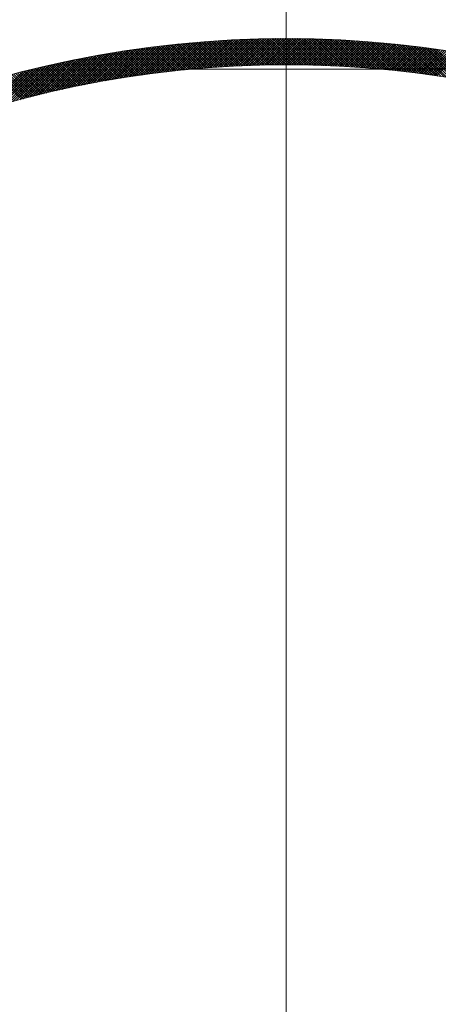
# Model space of a CAD drawing. Units: millimetres. Extents: x 55737 to 63892, y -1380 to 4142.
# Drawn here: x 57129 to 57153, y 3088 to 3144 of the extents above; entities that cross this region are included whole.
import ezdxf

# ---------------------------------------------------------------- set-up
doc = ezdxf.new("R2010")
doc.units = ezdxf.units.MM
doc.header["$LTSCALE"] = 101.6
doc.linetypes.add('STYLE_08', pattern=[1.25, 0.625, -0.20828, 0.06943, -0.13893, 0.06943, -0.13893])
for name, color, linetype, lineweight in [('001', 7, 'Continuous', 18), ('003', 7, 'Continuous', 18), ('一般', 7, 'Continuous', 5)]:
    doc.layers.add(name, color=color, linetype=linetype, lineweight=lineweight)

# ---------------------------------------------------------------- blocks, each defined once
blk = doc.blocks.new('グループ-14')
at = {"layer": '001', "color": 7, "linetype": 'Continuous', "lineweight": 15}
blk.add_line((57143.907, 3196.172), (57143.907, 2972.657), dxfattribs=at)
at = {"layer": '001', "color": 7, "linetype": 'STYLE_08', "lineweight": 15}
blk.add_line((57328.845, 3141.643), (56797.348, 3141.643), dxfattribs=at)
at = {"layer": '003', "color": 7, "lineweight": 15}
for p, q in [((57135.738, 3141.327), (57137.461, 3143.05)), ((57135.902, 3141.35), (57137.619, 3143.067)), ((57136.065, 3141.372), (57137.776, 3143.083)), ((57136.228, 3141.394), (57137.933, 3143.099)), ((57136.391, 3141.415), (57138.09, 3143.114)), ((57136.552, 3141.435), (57138.246, 3143.129)), ((57136.714, 3141.455), (57138.402, 3143.143)), ((57136.875, 3141.475), (57138.557, 3143.157)), ((57137.035, 3141.493), (57138.712, 3143.171)), ((57137.195, 3141.512), (57138.867, 3143.184)), ((57137.354, 3141.53), (57139.021, 3143.197)), ((57138.883, 3141.68), (57137.508, 3143.055)), ((57137.513, 3141.547), (57139.175, 3143.209)), ((57139.014, 3141.691), (57137.636, 3143.069)), ((57137.672, 3141.564), (57139.328, 3143.221)), ((57139.144, 3141.702), (57137.764, 3143.082)), ((57137.829, 3141.581), (57139.481, 3143.232)), ((57139.275, 3141.712), (57137.893, 3143.095)), ((57137.987, 3141.597), (57139.633, 3143.243)), ((57139.407, 3141.722), (57138.021, 3143.108)), ((57138.144, 3141.612), (57139.785, 3143.253)), ((57139.538, 3141.732), (57138.15, 3143.12)), ((57139.67, 3141.742), (57138.28, 3143.132)), ((57138.3, 3141.627), (57139.936, 3143.263)), ((57139.802, 3141.751), (57138.409, 3143.144)), ((57138.456, 3141.642), (57140.088, 3143.273)), ((57139.935, 3141.76), (57138.539, 3143.156)), ((57138.612, 3141.656), (57140.238, 3143.282)), ((57140.067, 3141.769), (57138.669, 3143.167)), ((57138.767, 3141.67), (57140.389, 3143.291)), ((57140.2, 3141.777), (57138.799, 3143.178)), ((57138.922, 3141.683), (57140.539, 3143.3)), ((57140.333, 3141.785), (57138.93, 3143.189)), ((57140.467, 3141.793), (57139.061, 3143.2)), ((57139.076, 3141.696), (57140.688, 3143.308)), ((57140.601, 3141.801), (57139.192, 3143.21)), ((57139.23, 3141.708), (57140.837, 3143.316)), ((57140.735, 3141.808), (57139.323, 3143.22)), ((57139.383, 3141.72), (57140.986, 3143.323)), ((57140.869, 3141.815), (57139.455, 3143.23)), ((57139.536, 3141.732), (57141.134, 3143.33)), ((57141.004, 3141.822), (57139.586, 3143.24)), ((57139.689, 3141.743), (57141.282, 3143.337)), ((57141.139, 3141.829), (57139.719, 3143.249)), ((57139.841, 3141.754), (57141.43, 3143.343)), ((57141.274, 3141.835), (57139.851, 3143.258)), ((57141.41, 3141.841), (57139.984, 3143.267)), ((57139.992, 3141.764), (57141.577, 3143.349)), ((57141.545, 3141.846), (57140.117, 3143.275)), ((57140.144, 3141.774), (57141.724, 3143.354)), ((57141.682, 3141.852), (57140.25, 3143.283)), ((57140.295, 3141.783), (57141.871, 3143.359)), ((57141.818, 3141.857), (57140.383, 3143.291)), ((57140.445, 3141.792), (57142.017, 3143.364)), ((57141.955, 3141.861), (57140.517, 3143.299)), ((57140.595, 3141.801), (57142.163, 3143.368)), ((57142.092, 3141.866), (57140.651, 3143.306)), ((57140.745, 3141.809), (57142.308, 3143.372)), ((57142.229, 3141.87), (57140.786, 3143.313)), ((57140.894, 3141.817), (57142.453, 3143.376)), ((57142.367, 3141.873), (57140.92, 3143.32)), ((57141.043, 3141.824), (57142.598, 3143.379)), ((57142.505, 3141.877), (57141.055, 3143.326)), ((57142.643, 3141.88), (57141.19, 3143.333)), ((57141.191, 3141.831), (57142.742, 3143.382)), ((57142.782, 3141.883), (57141.326, 3143.339)), ((57141.339, 3141.838), (57142.886, 3143.385)), ((57142.921, 3141.885), (57141.462, 3143.344)), ((57141.487, 3141.844), (57143.03, 3143.387)), ((57143.06, 3141.887), (57141.598, 3143.349)), ((57141.634, 3141.85), (57143.173, 3143.389)), ((57143.2, 3141.889), (57141.734, 3143.355)), ((57141.781, 3141.855), (57143.316, 3143.391)), ((57143.339, 3141.891), (57141.871, 3143.359)), ((57141.927, 3141.86), (57143.459, 3143.392)), ((57143.48, 3141.892), (57142.008, 3143.364)), ((57142.073, 3141.865), (57143.601, 3143.393)), ((57143.62, 3141.893), (57142.145, 3143.368)), ((57142.219, 3141.869), (57143.743, 3143.393)), ((57143.761, 3141.893), (57142.283, 3143.372)), ((57142.365, 3141.873), (57143.885, 3143.393)), ((57143.902, 3141.893), (57142.421, 3143.375)), ((57142.51, 3141.877), (57144.026, 3143.393)), ((57144.044, 3141.893), (57142.559, 3143.378)), ((57142.654, 3141.88), (57144.167, 3143.393)), ((57144.186, 3141.893), (57142.697, 3143.381)), ((57142.799, 3141.883), (57144.308, 3143.392)), ((57144.328, 3141.892), (57142.836, 3143.384)), ((57142.943, 3141.886), (57144.448, 3143.391)), ((57144.471, 3141.891), (57142.975, 3143.386)), ((57143.086, 3141.888), (57144.588, 3143.39)), ((57144.614, 3141.889), (57143.115, 3143.388)), ((57143.229, 3141.89), (57144.728, 3143.388)), ((57144.757, 3141.887), (57143.254, 3143.39)), ((57143.372, 3141.891), (57144.867, 3143.386)), ((57144.901, 3141.885), (57143.395, 3143.391)), ((57143.515, 3141.892), (57145.006, 3143.383)), ((57145.045, 3141.882), (57143.535, 3143.392)), ((57143.657, 3141.893), (57145.145, 3143.381)), ((57145.189, 3141.88), (57143.676, 3143.393)), ((57143.799, 3141.893), (57145.283, 3143.378)), ((57145.334, 3141.876), (57143.817, 3143.393)), ((57143.94, 3141.893), (57145.421, 3143.375)), ((57145.479, 3141.873), (57143.958, 3143.393)), ((57144.081, 3141.893), (57145.559, 3143.371)), ((57145.624, 3141.869), (57144.1, 3143.393)), ((57144.222, 3141.893), (57145.697, 3143.367)), ((57145.77, 3141.864), (57144.242, 3143.392)), ((57144.363, 3141.892), (57145.834, 3143.363)), ((57145.916, 3141.859), (57144.384, 3143.392)), ((57144.503, 3141.89), (57145.971, 3143.358)), ((57146.063, 3141.854), (57144.527, 3143.39)), ((57144.643, 3141.889), (57146.108, 3143.354)), ((57146.21, 3141.849), (57144.67, 3143.389)), ((57144.782, 3141.887), (57146.244, 3143.348)), ((57146.357, 3141.843), (57144.813, 3143.387)), ((57144.922, 3141.885), (57146.38, 3143.343)), ((57146.505, 3141.836), (57144.957, 3143.384)), ((57145.06, 3141.882), (57146.516, 3143.337)), ((57146.653, 3141.83), (57145.101, 3143.382)), ((57145.199, 3141.879), (57146.651, 3143.331)), ((57146.802, 3141.823), (57145.246, 3143.379)), ((57145.337, 3141.876), (57146.786, 3143.325)), ((57146.951, 3141.815), (57145.39, 3143.375)), ((57145.475, 3141.873), (57146.921, 3143.319)), ((57147.1, 3141.807), (57145.536, 3143.372)), ((57145.613, 3141.869), (57147.056, 3143.312)), ((57147.249, 3141.799), (57145.681, 3143.367)), ((57145.75, 3141.865), (57147.19, 3143.305)), ((57147.4, 3141.79), (57145.827, 3143.363)), ((57145.887, 3141.86), (57147.324, 3143.297)), ((57147.55, 3141.781), (57145.973, 3143.358)), ((57146.024, 3141.856), (57147.458, 3143.29)), ((57147.701, 3141.772), (57146.12, 3143.353)), ((57146.16, 3141.851), (57147.591, 3143.282)), ((57147.852, 3141.762), (57146.267, 3143.348)), ((57146.296, 3141.845), (57147.724, 3143.273)), ((57148.004, 3141.752), (57146.414, 3143.342)), ((57146.432, 3141.84), (57147.857, 3143.265)), ((57148.156, 3141.741), (57146.562, 3143.335)), ((57146.568, 3141.834), (57147.99, 3143.256)), ((57146.703, 3141.827), (57148.122, 3143.247)), ((57148.309, 3141.73), (57146.71, 3143.329)), ((57146.838, 3141.821), (57148.254, 3143.238)), ((57148.462, 3141.718), (57146.858, 3143.322)), ((57146.972, 3141.814), (57148.386, 3143.228)), ((57148.615, 3141.706), (57147.007, 3143.314)), ((57147.107, 3141.807), (57148.518, 3143.218)), ((57148.769, 3141.694), (57147.156, 3143.306)), ((57147.241, 3141.8), (57148.649, 3143.208)), ((57148.923, 3141.681), (57147.306, 3143.298)), ((57147.374, 3141.792), (57148.78, 3143.198)), ((57149.078, 3141.667), (57147.456, 3143.29)), ((57147.508, 3141.784), (57148.911, 3143.187)), ((57149.233, 3141.654), (57147.606, 3143.281)), ((57147.641, 3141.776), (57149.041, 3143.176)), ((57149.389, 3141.639), (57147.757, 3143.271)), ((57147.774, 3141.767), (57149.172, 3143.165)), ((57147.906, 3141.758), (57149.302, 3143.153)), ((57149.545, 3141.625), (57147.908, 3143.261)), ((57148.039, 3141.749), (57149.431, 3143.142)), ((57149.702, 3141.609), (57148.06, 3143.251)), ((57148.171, 3141.74), (57149.561, 3143.13)), ((57149.859, 3141.594), (57148.212, 3143.241)), ((57148.303, 3141.73), (57149.69, 3143.118)), ((57150.017, 3141.578), (57148.364, 3143.23)), ((57148.434, 3141.72), (57149.819, 3143.105)), ((57150.175, 3141.561), (57148.517, 3143.218)), ((57148.565, 3141.71), (57149.948, 3143.092)), ((57150.333, 3141.544), (57148.671, 3143.206)), ((57148.696, 3141.7), (57150.076, 3143.079)), ((57150.492, 3141.526), (57148.824, 3143.194)), ((57148.827, 3141.689), (57150.204, 3143.066)), ((57148.957, 3141.678), (57150.332, 3143.053)), ((57150.651, 3141.508), (57148.978, 3143.181)), ((57150.811, 3141.49), (57149.133, 3143.168)), ((57150.972, 3141.471), (57149.288, 3143.155)), ((57151.133, 3141.451), (57149.443, 3143.141)), ((57151.294, 3141.431), (57149.599, 3143.126)), ((57151.456, 3141.411), (57149.756, 3143.111)), ((57151.619, 3141.389), (57149.912, 3143.096)), ((57151.782, 3141.368), (57150.07, 3143.08)), ((57151.946, 3141.346), (57150.227, 3143.064)), ((57152.11, 3141.323), (57150.386, 3143.047)), ((57131.622, 3140.606), (57133.514, 3142.498)), ((57131.801, 3140.643), (57133.685, 3142.527)), ((57131.979, 3140.68), (57133.855, 3142.556)), ((57132.157, 3140.717), (57134.024, 3142.584)), ((57132.334, 3140.752), (57134.193, 3142.612)), ((57132.51, 3140.787), (57134.362, 3142.639)), ((57132.686, 3140.821), (57134.53, 3142.665)), ((57132.86, 3140.854), (57134.697, 3142.691)), ((57133.035, 3140.887), (57134.864, 3142.716)), ((57133.208, 3140.919), (57135.03, 3142.741)), ((57133.381, 3140.951), (57135.196, 3142.766)), ((57134.72, 3141.177), (57133.416, 3142.481)), ((57134.842, 3141.196), (57133.536, 3142.502)), ((57133.553, 3140.982), (57135.361, 3142.789)), ((57134.965, 3141.215), (57133.657, 3142.522)), ((57133.725, 3141.012), (57135.526, 3142.812)), ((57135.087, 3141.233), (57133.778, 3142.543)), ((57133.896, 3141.041), (57135.69, 3142.835)), ((57135.21, 3141.252), (57133.899, 3142.563)), ((57135.334, 3141.27), (57134.02, 3142.583)), ((57134.066, 3141.07), (57135.853, 3142.857)), ((57135.457, 3141.288), (57134.142, 3142.603)), ((57134.236, 3141.099), (57136.016, 3142.879)), ((57135.581, 3141.305), (57134.263, 3142.623)), ((57135.705, 3141.323), (57134.385, 3142.642)), ((57134.405, 3141.126), (57136.179, 3142.9)), ((57135.829, 3141.34), (57134.507, 3142.662)), ((57134.574, 3141.154), (57136.341, 3142.92)), ((57135.953, 3141.357), (57134.63, 3142.681)), ((57134.742, 3141.18), (57136.502, 3142.94)), ((57136.078, 3141.374), (57134.752, 3142.7)), ((57136.203, 3141.39), (57134.875, 3142.718)), ((57134.909, 3141.206), (57136.663, 3142.96)), ((57136.328, 3141.407), (57134.998, 3142.737)), ((57135.076, 3141.232), (57136.823, 3142.979)), ((57136.454, 3141.423), (57135.122, 3142.755)), ((57135.242, 3141.256), (57136.983, 3142.998)), ((57136.579, 3141.438), (57135.245, 3142.773)), ((57136.705, 3141.454), (57135.369, 3142.79)), ((57135.408, 3141.281), (57137.143, 3143.016)), ((57136.831, 3141.469), (57135.493, 3142.808)), ((57135.573, 3141.304), (57137.302, 3143.033)), ((57136.958, 3141.484), (57135.617, 3142.825)), ((57137.084, 3141.499), (57135.741, 3142.842)), ((57137.211, 3141.514), (57135.866, 3142.859)), ((57137.338, 3141.528), (57135.991, 3142.875)), ((57137.465, 3141.542), (57136.116, 3142.892)), ((57137.593, 3141.556), (57136.241, 3142.908)), ((57137.721, 3141.57), (57136.367, 3142.924)), ((57137.849, 3141.583), (57136.493, 3142.939)), ((57137.977, 3141.596), (57136.619, 3142.955)), ((57138.106, 3141.609), (57136.745, 3142.97)), ((57138.235, 3141.621), (57136.872, 3142.985)), ((57138.364, 3141.634), (57136.998, 3142.999)), ((57138.493, 3141.646), (57137.125, 3143.014)), ((57138.623, 3141.657), (57137.253, 3143.028)), ((57138.753, 3141.669), (57137.38, 3143.042)), ((57149.087, 3141.667), (57150.46, 3143.039)), ((57149.217, 3141.655), (57150.587, 3143.025)), ((57149.347, 3141.643), (57150.715, 3143.011)), ((57149.476, 3141.631), (57150.842, 3142.996)), ((57149.605, 3141.619), (57150.968, 3142.982)), ((57149.734, 3141.606), (57151.095, 3142.967)), ((57149.863, 3141.593), (57151.221, 3142.952)), ((57149.991, 3141.58), (57151.347, 3142.936)), ((57150.119, 3141.567), (57151.473, 3142.92)), ((57150.247, 3141.553), (57151.598, 3142.905)), ((57150.375, 3141.539), (57151.724, 3142.888)), ((57150.502, 3141.525), (57151.849, 3142.872)), ((57152.274, 3141.3), (57150.544, 3143.03)), ((57150.629, 3141.511), (57151.974, 3142.856)), ((57152.44, 3141.276), (57150.703, 3143.012)), ((57150.756, 3141.496), (57152.098, 3142.839)), ((57152.605, 3141.251), (57150.863, 3142.994)), ((57150.882, 3141.481), (57152.222, 3142.822)), ((57151.009, 3141.466), (57152.347, 3142.804)), ((57152.772, 3141.227), (57151.023, 3142.975)), ((57151.135, 3141.451), (57152.471, 3142.787)), ((57152.939, 3141.201), (57151.184, 3142.956)), ((57151.26, 3141.435), (57152.594, 3142.769)), ((57153.106, 3141.175), (57151.345, 3142.936)), ((57151.386, 3141.42), (57152.718, 3142.751)), ((57153.274, 3141.148), (57151.506, 3142.916)), ((57151.511, 3141.403), (57152.841, 3142.733)), ((57151.636, 3141.387), (57152.964, 3142.715)), ((57153.443, 3141.121), (57151.668, 3142.896)), ((57151.761, 3141.371), (57153.087, 3142.696)), ((57153.612, 3141.093), (57151.831, 3142.874)), ((57151.886, 3141.354), (57153.209, 3142.677)), ((57153.782, 3141.065), (57151.994, 3142.853)), ((57152.01, 3141.337), (57153.332, 3142.658)), ((57152.134, 3141.319), (57153.454, 3142.639)), ((57153.953, 3141.036), (57152.158, 3142.831)), ((57152.258, 3141.302), (57153.576, 3142.619)), ((57154.124, 3141.006), (57152.322, 3142.808)), ((57152.382, 3141.284), (57153.697, 3142.599)), ((57154.295, 3140.976), (57152.487, 3142.785)), ((57152.506, 3141.266), (57153.819, 3142.579)), ((57128.648, 3139.895), (57130.692, 3141.939)), ((57128.84, 3139.946), (57130.873, 3141.979)), ((57129.032, 3139.996), (57131.054, 3142.018)), ((57129.222, 3140.045), (57131.234, 3142.057)), ((57129.412, 3140.093), (57131.414, 3142.095)), ((57129.601, 3140.14), (57131.593, 3142.132)), ((57129.788, 3140.187), (57131.771, 3142.169)), ((57129.975, 3140.232), (57131.948, 3142.205)), ((57130.162, 3140.277), (57132.124, 3142.24)), ((57130.347, 3140.321), (57132.3, 3142.274)), ((57130.531, 3140.364), (57132.476, 3142.308)), ((57131.966, 3140.678), (57130.703, 3141.941)), ((57130.715, 3140.406), (57132.65, 3142.341)), ((57132.083, 3140.702), (57130.818, 3141.967)), ((57130.898, 3140.447), (57132.824, 3142.374)), ((57132.201, 3140.725), (57130.934, 3141.992)), ((57132.319, 3140.749), (57131.051, 3142.017)), ((57131.08, 3140.488), (57132.998, 3142.406)), ((57132.437, 3140.772), (57131.167, 3142.042)), ((57131.261, 3140.528), (57133.17, 3142.437)), ((57132.555, 3140.796), (57131.283, 3142.067)), ((57132.674, 3140.819), (57131.4, 3142.092)), ((57131.442, 3140.567), (57133.342, 3142.468)), ((57132.792, 3140.841), (57131.517, 3142.116)), ((57132.911, 3140.864), (57131.634, 3142.141)), ((57133.03, 3140.886), (57131.752, 3142.165)), ((57133.149, 3140.909), (57131.869, 3142.189)), ((57133.269, 3140.93), (57131.987, 3142.212)), ((57133.389, 3140.952), (57132.105, 3142.236)), ((57133.508, 3140.974), (57132.223, 3142.259)), ((57133.629, 3140.995), (57132.341, 3142.282)), ((57133.749, 3141.016), (57132.46, 3142.305)), ((57133.869, 3141.037), (57132.579, 3142.328)), ((57133.99, 3141.058), (57132.698, 3142.35)), ((57134.111, 3141.078), (57132.817, 3142.372)), ((57134.233, 3141.098), (57132.936, 3142.394)), ((57134.354, 3141.118), (57133.056, 3142.416)), ((57134.476, 3141.138), (57133.176, 3142.438)), ((57134.598, 3141.157), (57133.296, 3142.459)), ((57126.67, 3139.33), (57128.832, 3141.493)), ((57126.872, 3139.392), (57129.022, 3141.542)), ((57127.074, 3139.452), (57129.211, 3141.589)), ((57127.274, 3139.511), (57129.399, 3141.635)), ((57127.473, 3139.569), (57129.586, 3141.681)), ((57127.672, 3139.626), (57129.772, 3141.726)), ((57127.869, 3139.681), (57129.958, 3141.77)), ((57128.065, 3139.736), (57130.142, 3141.813)), ((57128.261, 3139.79), (57130.326, 3141.856)), ((57129.547, 3140.127), (57128.315, 3141.358)), ((57129.66, 3140.155), (57128.427, 3141.388)), ((57128.455, 3139.843), (57130.509, 3141.898)), ((57129.774, 3140.183), (57128.539, 3141.417)), ((57129.887, 3140.211), (57128.651, 3141.447)), ((57130.001, 3140.238), (57128.764, 3141.476)), ((57130.115, 3140.266), (57128.876, 3141.505)), ((57130.229, 3140.293), (57128.989, 3141.533)), ((57130.344, 3140.32), (57129.102, 3141.562)), ((57130.458, 3140.347), (57129.215, 3141.59)), ((57130.573, 3140.373), (57129.328, 3141.618)), ((57130.688, 3140.4), (57129.442, 3141.646)), ((57130.803, 3140.426), (57129.556, 3141.674)), ((57130.919, 3140.452), (57129.669, 3141.701)), ((57131.034, 3140.478), (57129.784, 3141.729)), ((57131.15, 3140.504), (57129.898, 3141.756)), ((57131.266, 3140.529), (57130.012, 3141.783)), ((57131.382, 3140.554), (57130.127, 3141.81)), ((57131.499, 3140.579), (57130.242, 3141.836)), ((57131.615, 3140.604), (57130.357, 3141.863)), ((57131.732, 3140.629), (57130.472, 3141.889)), ((57131.849, 3140.653), (57130.587, 3141.915)), ((57128.76, 3139.924), (57127.538, 3141.146)), ((57128.871, 3139.954), (57127.648, 3141.177)), ((57128.984, 3139.983), (57127.759, 3141.208)), ((57129.096, 3140.012), (57127.87, 3141.238)), ((57129.208, 3140.041), (57127.981, 3141.269)), ((57129.321, 3140.07), (57128.092, 3141.299)), ((57129.434, 3140.098), (57128.204, 3141.329))]:
    blk.add_line(p, q, dxfattribs=at)
for radius in [90, 88.5, 60.75, 59.25]:
    blk.add_circle((57143.907, 3082.643), radius, dxfattribs=at)

msp = doc.modelspace()

# ---------------------------------------------------------------- block references
at = {"layer": '一般', "color": 7}
msp.add_blockref('グループ-14', (0, 0), dxfattribs=at)

doc.saveas('drawing.dxf')
